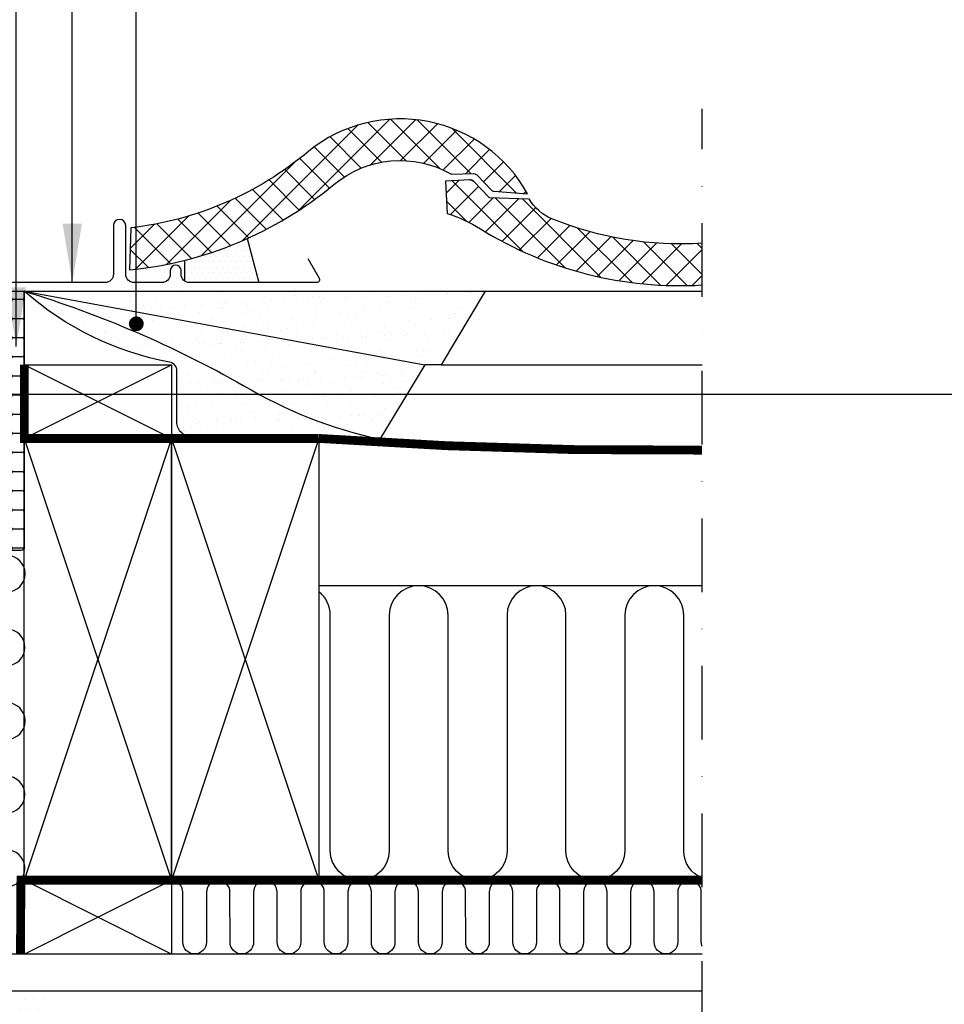
# Model space of a CAD drawing. Extents: x 0 to 4400, y 1535 to 4705.
# Drawn here: x 3668 to 3982, y 3010 to 3344 of the extents above; entities that cross this region are included whole.
import ezdxf

# ---------------------------------------------------------------- set-up
doc = ezdxf.new("R2010")
doc.units = 0
doc.header["$LTSCALE"] = 50
doc.header["$MEASUREMENT"] = 0
for name, pattern in [('DASHDOT', [1, 0.5, -0.25, 0, -0.25]), ('DIVIDE2', [0.625, 0.25, -0.125, 0, -0.125, 0, -0.125]), ('HIDDEN', [0.375, 0.25, -0.125])]:
    doc.linetypes.add(name, pattern=pattern)
doc.layers.get('0').update_dxf_attribs({"linetype": 'CONTINUOUS'})
for name, color, linetype in [('VELUX_BFX', 9, 'CONTINUOUS'), ('VELUX_FLASHING', 4, 'CONTINUOUS'), ('VELUX_HATCH', 1, 'CONTINUOUS'), ('VELUX_INFO', 7, 'CONTINUOUS'), ('VELUX_INSIDE-COVERING', 7, 'CONTINUOUS'), ('VELUX_INSULATION', 1, 'CONTINUOUS'), ('VELUX_INSULATIONFRAME_BDX', 5, 'CONTINUOUS'), ('VELUX_ROOFCONSTRUCTION', 7, 'CONTINUOUS'), ('VELUX_ROOFINGMATERIAL', 3, 'CONTINUOUS'), ('VELUX_TEXT', 7, 'CONTINUOUS'), ('VELUX_UNDERROOF', 3, 'DIVIDE2'), ('VELUX_VAPOUR-BARRIER', 1, 'HIDDEN')]:
    doc.layers.add(name, color=color, linetype=linetype)
doc.styles.add('ROMANS', font='romans')
doc.styles.add('Verdana', font='verdana.ttf')
doc.dimstyles.new('VERDANA', dxfattribs={"dimtxt": 20, "dimasz": 20, "dimexe": 2, "dimexo": 0, "dimgap": 2, "dimtad": 1, "dimdec": 0, "dimzin": 0, "dimdsep": 46, "dimtxsty": 'Verdana', "dimcen": 0.09, "dimclrd": 256, "dimclre": 256, "dimclrt": 256, "dimadec": 0, "dimazin": 0, "dimtfac": 1, "dimtdec": 0, "dimtix": 1, "dimtmove": 0, "dimatfit": 3, "dimfxl": 1, "dimtolj": 1, "dimtzin": 0, "dimarcsym": 0})
doc.dimstyles.new('Verdana$7', dxfattribs={"dimscale": 0, "dimtxt": 15, "dimasz": 20, "dimexe": 2, "dimexo": 0, "dimgap": 2, "dimtad": 1, "dimdec": 0, "dimzin": 0, "dimdsep": 46, "dimtxsty": 'ROMANS', "dimcen": 0.09, "dimclrd": 256, "dimclre": 256, "dimclrt": 256, "dimadec": 0, "dimazin": 0, "dimtfac": 1, "dimtdec": 0, "dimtix": 1, "dimtmove": 0, "dimatfit": 3, "dimfxl": 1, "dimtolj": 1, "dimtzin": 0, "dimarcsym": 0})

# ---------------------------------------------------------------- blocks, each defined once
blk = doc.blocks.new('*X6')
at = {"color": 0}
for p, q in [((1643.74, 447.91), (1643.74, 447.91)), ((1644.97, 450.01), (1644.97, 450.01)), ((1653, 450.96), (1653, 450.96)), ((1657.5, 448.27), (1657.5, 448.27)), ((1668.97, 450.81), (1668.97, 450.81)), ((1678.47, 451), (1678.47, 451)), ((1684.3, 448.62), (1684.3, 448.62)), ((1692.44, 450.45), (1692.44, 450.45)), ((1694.62, 450.97), (1694.62, 450.97)), ((1703.38, 449.85), (1703.38, 449.85)), ((1705.82, 450.39), (1705.82, 450.39)), ((1710.7, 450.84), (1710.7, 450.84)), ((1723.75, 448.11), (1723.75, 448.11)), ((1726.85, 450.81), (1726.85, 450.81)), ((1731.84, 449.58), (1731.84, 449.58)), ((1734.61, 448.11), (1734.61, 448.11)), ((1735.86, 448.16), (1735.86, 448.16)), ((1737.78, 448.88), (1737.78, 448.88)), ((1739.87, 450.52), (1739.87, 450.52)), ((1740.23, 449.42), (1740.23, 449.42)), ((1741.76, 448.42), (1741.76, 448.42)), ((1742.93, 450.68), (1742.93, 450.68)), ((1748.5, 448.71), (1748.5, 448.71)), ((1749.75, 448.77), (1749.75, 448.77)), ((1755.64, 449.03), (1755.64, 449.03)), ((1759.09, 450.65), (1759.09, 450.65)), ((1762.39, 449.32), (1762.39, 449.32)), ((1763.64, 449.37), (1763.64, 449.37)), ((1769.53, 449.63), (1769.53, 449.63)), ((1771.17, 448.18), (1771.17, 448.18)), ((1772.19, 447.92), (1772.19, 447.92)), ((1774.63, 448.46), (1774.63, 448.46)), ((1775.17, 450.52), (1775.17, 450.52)), ((1776.27, 449.93), (1776.27, 449.93)), ((1777.52, 449.98), (1777.52, 449.98)), ((1779.31, 450.02), (1779.31, 450.02)), ((1783.42, 450.4), (1783.42, 450.4)), ((1783.42, 450.24), (1783.42, 450.24)), ((1790.16, 450.53), (1790.16, 450.53)), ((1791.32, 450.49), (1791.32, 450.49)), ((1791.41, 450.59), (1791.41, 450.59)), ((1648.71, 446.32), (1648.71, 446.32)), ((1658.22, 445.7), (1658.22, 445.7)), ((1658.44, 444.78), (1658.44, 444.78)), ((1665.18, 445.08), (1665.18, 445.08)), ((1666.43, 445.13), (1666.43, 445.13)), ((1668.18, 446.2), (1668.18, 446.2)), ((1672.32, 445.39), (1672.32, 445.39)), ((1674.37, 445.67), (1674.37, 445.67)), ((1675.97, 447.75), (1675.97, 447.75)), ((1676.27, 447.67), (1676.27, 447.67)), ((1679.07, 445.68), (1679.07, 445.68)), ((1680.32, 445.74), (1680.32, 445.74)), ((1680.68, 444.81), (1680.68, 444.81)), ((1683.12, 445.36), (1683.12, 445.36)), ((1686.21, 445.99), (1686.21, 445.99)), ((1690.45, 445.54), (1690.45, 445.54)), ((1691.91, 447.3), (1691.91, 447.3)), ((1692.95, 446.29), (1692.95, 446.29)), ((1694.2, 446.34), (1694.2, 446.34)), ((1700.1, 446.6), (1700.1, 446.6)), ((1706.6, 445.51), (1706.6, 445.51)), ((1706.84, 446.89), (1706.84, 446.89)), ((1707.57, 445.33), (1707.57, 445.33)), ((1708.09, 446.95), (1708.09, 446.95)), ((1708.2, 447.59), (1708.2, 447.59)), ((1713.98, 447.21), (1713.98, 447.21)), ((1715.6, 446.27), (1715.6, 446.27)), ((1720.73, 447.5), (1720.73, 447.5)), ((1721.98, 447.56), (1721.98, 447.56)), ((1722.68, 445.38), (1722.68, 445.38)), ((1726.31, 446.34), (1726.31, 446.34)), ((1727.87, 447.81), (1727.87, 447.81)), ((1738.84, 445.35), (1738.84, 445.35)), ((1740.44, 447.43), (1740.44, 447.43)), ((1754.92, 445.22), (1754.92, 445.22)), ((1755.05, 445.77), (1755.05, 445.77)), ((1760.72, 445.37), (1760.72, 445.37)), ((1763.14, 447.24), (1763.14, 447.24)), ((1771.07, 445.19), (1771.07, 445.19)), ((1772.67, 447.27), (1772.67, 447.27)), ((1787.15, 445.06), (1787.15, 445.06)), ((1651.29, 444.47), (1651.29, 444.47)), ((1652, 443.42), (1652, 443.42)), ((1652.54, 444.52), (1652.54, 444.52)), ((1655.72, 442.45), (1655.72, 442.45)), ((1660.03, 444.37), (1660.03, 444.37)), ((1669.21, 442.27), (1669.21, 442.27)), ((1687.95, 442.29), (1687.95, 442.29)), ((1691.33, 442.03), (1691.33, 442.03)), ((1699.48, 443.86), (1699.48, 443.86)), ((1703.61, 441.31), (1703.61, 441.31)), ((1715.09, 443.85), (1715.09, 443.85)), ((1717.53, 444.39), (1717.53, 444.39)), ((1720.19, 442.13), (1720.19, 442.13)), ((1730.78, 441.52), (1730.78, 441.52)), ((1738.88, 442.99), (1738.88, 442.99)), ((1746.9, 443.93), (1746.9, 443.93)), ((1749.49, 442.88), (1749.49, 442.88)), ((1751.93, 443.42), (1751.93, 443.42)), ((1752.42, 441.96), (1752.42, 441.96)), ((1778.21, 441.59), (1778.21, 441.59)), ((1783.9, 441.92), (1783.9, 441.92)), ((1784.65, 441.8), (1784.65, 441.8)), ((1786.34, 442.46), (1786.34, 442.46)), ((1786.35, 443.43), (1786.35, 443.43)), ((1657.98, 439.78), (1657.98, 439.78)), ((1660.42, 440.32), (1660.42, 440.32)), ((1670.2, 440.23), (1670.2, 440.23)), ((1675.21, 439.61), (1675.21, 439.61)), ((1683.31, 441.08), (1683.31, 441.08)), ((1686.36, 440.2), (1686.36, 440.2)), ((1692.39, 438.82), (1692.39, 438.82)), ((1694.83, 439.36), (1694.83, 439.36)), ((1702.43, 440.07), (1702.43, 440.07)), ((1714.61, 438.74), (1714.61, 438.74)), ((1718.59, 440.04), (1718.59, 440.04)), ((1722.64, 439.68), (1722.64, 439.68)), ((1729.24, 438.39), (1729.24, 438.39)), ((1734.67, 439.91), (1734.67, 439.91)), ((1738.02, 440.34), (1738.02, 440.34)), ((1750.82, 439.88), (1750.82, 439.88)), ((1762.08, 439.18), (1762.08, 439.18)), ((1766.9, 439.75), (1766.9, 439.75)), ((1770.18, 440.65), (1770.18, 440.65)), ((1772.43, 439.37), (1772.43, 439.37)), ((1783.06, 439.72), (1783.06, 439.72)), ((1666.11, 434.9), (1666.11, 434.9)), ((1667.07, 437.78), (1667.07, 437.78)), ((1667.71, 436.98), (1667.71, 436.98)), ((1680.92, 436.27), (1680.92, 436.27)), ((1682.19, 434.77), (1682.19, 434.77)), ((1698.34, 434.74), (1698.34, 434.74)), ((1698.37, 435.44), (1698.37, 435.44)), ((1699.94, 436.82), (1699.94, 436.82)), ((1706.51, 437.27), (1706.51, 437.27)), ((1714.42, 434.61), (1714.42, 434.61)), ((1715.32, 435.31), (1715.32, 435.31)), ((1726.79, 437.85), (1726.79, 437.85)), ((1730.57, 434.58), (1730.57, 434.58)), ((1732.17, 436.66), (1732.17, 436.66)), ((1734.23, 434.69), (1734.23, 434.69)), ((1737.82, 434.93), (1737.82, 434.93)), ((1740.98, 434.98), (1740.98, 434.98)), ((1742.22, 435.04), (1742.22, 435.04)), ((1745.91, 436.4), (1745.91, 436.4)), ((1748.12, 435.29), (1748.12, 435.29)), ((1753.94, 437.34), (1753.94, 437.34)), ((1754.86, 435.59), (1754.86, 435.59)), ((1756.11, 435.64), (1756.11, 435.64)), ((1761.2, 436.89), (1761.2, 436.89)), ((1762.01, 435.9), (1762.01, 435.9)), ((1763.64, 437.43), (1763.64, 437.43)), ((1764.41, 436.5), (1764.41, 436.5)), ((1768.75, 436.19), (1768.75, 436.19)), ((1770, 436.25), (1770, 436.25)), ((1775.89, 436.51), (1775.89, 436.51)), ((1782.64, 436.8), (1782.64, 436.8)), ((1783.88, 436.86), (1783.88, 436.86)), ((1785.24, 435), (1785.24, 435)), ((1669.69, 433.78), (1669.69, 433.78)), ((1671.54, 431.95), (1671.54, 431.95)), ((1672.13, 434.33), (1672.13, 434.33)), ((1672.79, 432.01), (1672.79, 432.01)), ((1674.1, 431.19), (1674.1, 431.19)), ((1678.69, 432.26), (1678.69, 432.26)), ((1679.69, 431.52), (1679.69, 431.52)), ((1682.25, 433.02), (1682.25, 433.02)), ((1685.43, 432.56), (1685.43, 432.56)), ((1686.68, 432.61), (1686.68, 432.61)), ((1690.34, 434.49), (1690.34, 434.49)), ((1692.57, 432.87), (1692.57, 432.87)), ((1699.32, 433.16), (1699.32, 433.16)), ((1700.56, 433.22), (1700.56, 433.22)), ((1704.1, 432.82), (1704.1, 432.82)), ((1706.46, 433.48), (1706.46, 433.48)), ((1706.54, 433.36), (1706.54, 433.36)), ((1711.92, 431.36), (1711.92, 431.36)), ((1713.2, 433.77), (1713.2, 433.77)), ((1714.45, 433.82), (1714.45, 433.82)), ((1720.35, 434.08), (1720.35, 434.08)), ((1721.64, 432.15), (1721.64, 432.15)), ((1727.09, 434.38), (1727.09, 434.38)), ((1728.34, 434.43), (1728.34, 434.43)), ((1729.67, 433.1), (1729.67, 433.1)), ((1738.5, 431.85), (1738.5, 431.85)), ((1740.94, 432.39), (1740.94, 432.39)), ((1744.16, 431.19), (1744.16, 431.19)), ((1746.65, 434.45), (1746.65, 434.45)), ((1749.73, 434.34), (1749.73, 434.34)), ((1762.81, 434.42), (1762.81, 434.42)), ((1769.12, 432.59), (1769.12, 432.59)), ((1775.35, 431.43), (1775.35, 431.43)), ((1777.21, 434.06), (1777.21, 434.06)), ((1778.89, 434.29), (1778.89, 434.29)), ((1784.14, 433.38), (1784.14, 433.38)), ((1683.84, 428.33), (1683.84, 428.33)), ((1692.62, 430.28), (1692.62, 430.28)), ((1694.17, 429.3), (1694.17, 429.3)), ((1697.38, 427.9), (1697.38, 427.9)), ((1705.4, 428.85), (1705.4, 428.85)), ((1710.33, 429.27), (1710.33, 429.27)), ((1713.55, 430.68), (1713.55, 430.68)), ((1726.4, 429.14), (1726.4, 429.14)), ((1727.03, 429.31), (1727.03, 429.31)), ((1742.56, 429.11), (1742.56, 429.11)), ((1744.85, 428.34), (1744.85, 428.34)), ((1752.95, 429.81), (1752.95, 429.81)), ((1758.64, 428.98), (1758.64, 428.98)), ((1760.97, 430.75), (1760.97, 430.75)), ((1761.44, 428.34), (1761.44, 428.34)), ((1772.91, 430.89), (1772.91, 430.89)), ((1774.79, 428.95), (1774.79, 428.95)), ((1776.39, 431.03), (1776.39, 431.03)), ((1691.67, 426.05), (1691.67, 426.05)), ((1715.8, 426.82), (1715.8, 426.82)), ((1718.25, 427.36), (1718.25, 427.36)), ((1723.91, 425.89), (1723.91, 425.89)), ((1728.68, 425.56), (1728.68, 425.56)), ((1736.71, 426.51), (1736.71, 426.51)), ((1750.21, 425.85), (1750.21, 425.85)), ((1752.65, 426.4), (1752.65, 426.4)), ((1756.14, 425.73), (1756.14, 425.73)), ((1693.11, 421.79), (1693.11, 421.79)), ((1695.55, 422.33), (1695.55, 422.33)), ((1704.33, 424.28), (1704.33, 424.28)), ((1704.41, 421.31), (1704.41, 421.31)), ((1706.16, 423.84), (1706.16, 423.84)), ((1712.44, 422.26), (1712.44, 422.26)), ((1720.58, 424.09), (1720.58, 424.09)), ((1722.31, 423.81), (1722.31, 423.81)), ((1729.95, 421.36), (1729.95, 421.36)), ((1733.45, 421.25), (1733.45, 421.25)), ((1734.7, 421.31), (1734.7, 421.31)), ((1738.39, 423.68), (1738.39, 423.68)), ((1738.74, 423.31), (1738.74, 423.31)), ((1740.59, 421.56), (1740.59, 421.56)), ((1747.34, 421.86), (1747.34, 421.86)), ((1748.59, 421.91), (1748.59, 421.91)), ((1751.89, 421.75), (1751.89, 421.75)), ((1754.48, 422.17), (1754.48, 422.17)), ((1754.54, 423.65), (1754.54, 423.65)), ((1759.98, 423.22), (1759.98, 423.22)), ((1761.22, 422.46), (1761.22, 422.46)), ((1762.47, 422.52), (1762.47, 422.52)), ((1768.01, 424.16), (1768.01, 424.16)), ((1768.37, 422.78), (1768.37, 422.78)), ((1770.62, 423.52), (1770.62, 423.52)), ((1773.15, 422.35), (1773.15, 422.35)), ((1691.79, 419.43), (1691.79, 419.43)), ((1693.04, 419.49), (1693.04, 419.49)), ((1696.32, 419.85), (1696.32, 419.85)), ((1698.93, 419.74), (1698.93, 419.74)), ((1702.06, 418.5), (1702.06, 418.5)), ((1703.66, 420.59), (1703.66, 420.59)), ((1705.68, 420.04), (1705.68, 420.04)), ((1706.93, 420.09), (1706.93, 420.09)), ((1712.82, 420.35), (1712.82, 420.35)), ((1716.04, 418.28), (1716.04, 418.28)), ((1718.14, 418.37), (1718.14, 418.37)), ((1719.56, 420.64), (1719.56, 420.64)), ((1720.81, 420.7), (1720.81, 420.7)), ((1726.71, 420.96), (1726.71, 420.96)), ((1727.51, 420.82), (1727.51, 420.82)), ((1734.29, 418.34), (1734.29, 418.34)), ((1735.71, 418.97), (1735.71, 418.97)), ((1735.89, 420.43), (1735.89, 420.43)), ((1743.74, 419.92), (1743.74, 419.92)), ((1750.37, 418.21), (1750.37, 418.21)), ((1761.92, 419.86), (1761.92, 419.86)), ((1764.36, 420.4), (1764.36, 420.4)), ((1766.53, 418.18), (1766.53, 418.18)), ((1768.13, 420.26), (1768.13, 420.26)), ((1704.81, 415.79), (1704.81, 415.79)), ((1707.26, 416.33), (1707.26, 416.33)), ((1711.45, 414.72), (1711.45, 414.72)), ((1715.64, 415.12), (1715.64, 415.12)), ((1719.47, 415.67), (1719.47, 415.67)), ((1727.62, 417.5), (1727.62, 417.5)), ((1739.22, 414.82), (1739.22, 414.82)), ((1741.66, 415.37), (1741.66, 415.37)), ((1747.88, 414.96), (1747.88, 414.96)), ((1750.45, 417.31), (1750.45, 417.31)), ((1758.92, 415.16), (1758.92, 415.16)), ((1767.02, 416.63), (1767.02, 416.63)), ((1693.34, 413.25), (1693.34, 413.25)), ((1695.21, 411.42), (1695.21, 411.42)), ((1697.89, 413.07), (1697.89, 413.07)), ((1703.35, 413.26), (1703.35, 413.26)), ((1714.05, 413.04), (1714.05, 413.04)), ((1727.75, 412.28), (1727.75, 412.28)), ((1730.12, 412.91), (1730.12, 412.91)), ((1742.75, 412.38), (1742.75, 412.38)), ((1746.28, 412.88), (1746.28, 412.88)), ((1750.78, 413.33), (1750.78, 413.33)), ((1762.16, 411.32), (1762.16, 411.32)), ((1762.36, 412.75), (1762.36, 412.75)), ((1695.4, 409.82), (1695.4, 409.82)), ((1716.52, 409.79), (1716.52, 409.79)), ((1718.48, 408.13), (1718.48, 408.13)), ((1718.96, 410.33), (1718.96, 410.33)), ((1726.51, 409.08), (1726.51, 409.08)), ((1727.63, 409.66), (1727.63, 409.66)), ((1733.07, 407.83), (1733.07, 407.83)), ((1734.65, 410.92), (1734.65, 410.92)), ((1739.81, 408.13), (1739.81, 408.13)), ((1741.06, 408.18), (1741.06, 408.18)), ((1746.96, 408.44), (1746.96, 408.44)), ((1750.93, 408.83), (1750.93, 408.83)), ((1753.37, 409.37), (1753.37, 409.37)), ((1753.7, 408.73), (1753.7, 408.73)), ((1754.95, 408.79), (1754.95, 408.79)), ((1759.86, 409.49), (1759.86, 409.49)), ((1760.84, 409.04), (1760.84, 409.04)), ((1693.8, 407.73), (1693.8, 407.73)), ((1693.82, 404.76), (1693.82, 404.76)), ((1696.26, 405.3), (1696.26, 405.3)), ((1698.15, 406.31), (1698.15, 406.31)), ((1699.4, 406.36), (1699.4, 406.36)), ((1702.24, 404.83), (1702.24, 404.83)), ((1705.05, 407.25), (1705.05, 407.25)), ((1705.3, 406.62), (1705.3, 406.62)), ((1709.88, 407.6), (1709.88, 407.6)), ((1710.39, 406.67), (1710.39, 406.67)), ((1712.04, 406.91), (1712.04, 406.91)), ((1713.29, 406.97), (1713.29, 406.97)), ((1719.18, 407.23), (1719.18, 407.23)), ((1725.93, 407.52), (1725.93, 407.52)), ((1726.03, 407.57), (1726.03, 407.57)), ((1727.17, 407.57), (1727.17, 407.57)), ((1739.46, 406.28), (1739.46, 406.28)), ((1742.11, 407.44), (1742.11, 407.44)), ((1749.78, 405.79), (1749.78, 405.79)), ((1757.81, 406.74), (1757.81, 406.74)), ((1758.26, 407.41), (1758.26, 407.41)), ((1694.21, 403.88), (1694.21, 403.88)), ((1705.78, 402.27), (1705.78, 402.27)), ((1707.38, 404.35), (1707.38, 404.35)), ((1721.86, 402.14), (1721.86, 402.14)), ((1725.52, 401.54), (1725.52, 401.54)), ((1728.23, 403.79), (1728.23, 403.79)), ((1730.67, 404.34), (1730.67, 404.34)), ((1733.54, 402.49), (1733.54, 402.49)), ((1738.02, 402.11), (1738.02, 402.11)), ((1739.61, 404.19), (1739.61, 404.19)), ((1741.69, 404.33), (1741.69, 404.33)), ((1754.09, 401.98), (1754.09, 401.98))]:
    blk.add_line(p, q, dxfattribs=at)
blk = doc.blocks.new('*X7')
at = {"color": 0}
for p, q in [((1715.45, 468.6), (1715.45, 468.6)), ((1706.08, 464.85), (1706.08, 464.85)), ((1707.95, 464.85), (1707.95, 464.85)), ((1709.83, 464.85), (1709.83, 464.85)), ((1710.76, 466.72), (1710.76, 466.72)), ((1711.7, 464.85), (1711.7, 464.85)), ((1712.64, 466.72), (1712.64, 466.72)), ((1713.58, 464.85), (1713.58, 464.85)), ((1714.51, 466.72), (1714.51, 466.72)), ((1715.45, 464.85), (1715.45, 464.85)), ((1699.51, 462.97), (1699.51, 462.97)), ((1701.39, 462.97), (1701.39, 462.97)), ((1703.26, 462.97), (1703.26, 462.97)), ((1705.14, 462.97), (1705.14, 462.97)), ((1707.01, 462.97), (1707.01, 462.97)), ((1708.89, 462.97), (1708.89, 462.97)), ((1710.76, 462.97), (1710.76, 462.97)), ((1712.64, 462.97), (1712.64, 462.97)), ((1714.51, 462.97), (1714.51, 462.97)), ((1716.39, 462.97), (1716.39, 462.97)), ((1694.83, 461.1), (1694.83, 461.1)), ((1695.76, 459.22), (1695.76, 459.22)), ((1696.7, 461.1), (1696.7, 461.1)), ((1697.64, 459.22), (1697.64, 459.22)), ((1698.58, 461.1), (1698.58, 461.1)), ((1699.51, 459.22), (1699.51, 459.22)), ((1700.45, 461.1), (1700.45, 461.1)), ((1701.39, 459.22), (1701.39, 459.22)), ((1702.33, 461.1), (1702.33, 461.1)), ((1703.26, 459.22), (1703.26, 459.22)), ((1704.2, 461.1), (1704.2, 461.1)), ((1705.14, 459.22), (1705.14, 459.22)), ((1706.08, 461.1), (1706.08, 461.1)), ((1707.01, 459.22), (1707.01, 459.22)), ((1707.95, 461.1), (1707.95, 461.1)), ((1708.89, 459.22), (1708.89, 459.22)), ((1709.83, 461.1), (1709.83, 461.1)), ((1710.76, 459.22), (1710.76, 459.22)), ((1711.7, 461.1), (1711.7, 461.1)), ((1712.64, 459.22), (1712.64, 459.22)), ((1713.58, 461.1), (1713.58, 461.1)), ((1714.51, 459.22), (1714.51, 459.22)), ((1715.45, 461.1), (1715.45, 461.1)), ((1716.39, 459.22), (1716.39, 459.22)), ((1717.33, 461.1), (1717.33, 461.1)), ((1694.83, 457.35), (1694.83, 457.35)), ((1695.76, 455.47), (1695.76, 455.47)), ((1696.7, 457.35), (1696.7, 457.35)), ((1697.64, 455.47), (1697.64, 455.47)), ((1698.58, 457.35), (1698.58, 457.35)), ((1699.51, 455.47), (1699.51, 455.47)), ((1700.45, 457.35), (1700.45, 457.35)), ((1701.39, 455.47), (1701.39, 455.47)), ((1702.33, 457.35), (1702.33, 457.35)), ((1703.26, 455.47), (1703.26, 455.47)), ((1704.2, 457.35), (1704.2, 457.35)), ((1705.14, 455.47), (1705.14, 455.47)), ((1706.08, 457.35), (1706.08, 457.35)), ((1707.01, 455.47), (1707.01, 455.47)), ((1707.95, 457.35), (1707.95, 457.35)), ((1708.89, 455.47), (1708.89, 455.47)), ((1709.83, 457.35), (1709.83, 457.35)), ((1710.76, 455.47), (1710.76, 455.47)), ((1711.7, 457.35), (1711.7, 457.35)), ((1712.64, 455.47), (1712.64, 455.47)), ((1713.58, 457.35), (1713.58, 457.35)), ((1714.51, 455.47), (1714.51, 455.47)), ((1715.45, 457.35), (1715.45, 457.35)), ((1716.39, 455.47), (1716.39, 455.47)), ((1717.33, 457.35), (1717.33, 457.35)), ((1718.26, 455.47), (1718.26, 455.47))]:
    blk.add_line(p, q, dxfattribs=at)
blk = doc.blocks.new('*X14')
at = {"color": 0}
for p, q in [((1732.98, 478.46), (1763.95, 509.43)), ((1769.49, 495.35), (1756.51, 508.32)), ((1757.25, 493.89), (1772.65, 509.29)), ((1780.91, 492.76), (1764.23, 509.45)), ((1791.56, 490.95), (1773.3, 509.22)), ((1713.89, 468.21), (1753.1, 507.42)), ((1761.16, 494.83), (1749.74, 506.26)), ((1767.6, 495.41), (1780.12, 507.92)), ((1775.52, 494.48), (1786.71, 505.68)), ((1806.95, 484.4), (1784.99, 506.36)), ((1754.3, 492.85), (1743.7, 503.46)), ((1782.12, 492.24), (1792.6, 502.72)), ((1748.47, 489.85), (1738.29, 500.03)), ((1789.63, 490.92), (1797.86, 499.15)), ((1699.95, 463.11), (1731.57, 494.73)), ((1743.44, 486.05), (1733.37, 496.11)), ((1795.77, 488.22), (1802.55, 495)), ((1738.43, 482.21), (1728.29, 492.35)), ((1733.2, 478.6), (1722.96, 488.85)), ((1801.26, 484.87), (1806.69, 490.3)), ((1727.74, 475.22), (1717.36, 485.6)), ((1809.43, 484.2), (1810.24, 485.01)), ((1688.16, 460.16), (1709.91, 481.91)), ((1722.04, 472.08), (1711.49, 482.64)), ((1716.1, 469.19), (1705.33, 479.96)), ((1677.66, 458.5), (1695.79, 476.63)), ((1703.4, 464.2), (1692.04, 475.57)), ((1709.89, 466.56), (1698.85, 477.59)), ((1675.87, 465.54), (1684.1, 473.77)), ((1689.5, 460.43), (1677.24, 472.69)), ((1696.62, 462.15), (1684.85, 473.92)), ((1682.01, 459.08), (1675.86, 465.23))]:
    blk.add_line(p, q, dxfattribs=at)
blk = doc.blocks.new('*X18')
at = {"color": 0}
for p, q in [((1590.04, 210.71), (1590.04, 210.71)), ((1591.6, 213.84), (1591.6, 213.84)), ((1640.04, 210.71), (1640.04, 210.71)), ((1643.16, 210.71), (1643.16, 210.71)), ((1646.29, 210.71), (1646.29, 210.71)), ((1591.6, 207.59), (1591.6, 207.59)), ((1594.72, 207.59), (1594.72, 207.59)), ((1597.85, 207.59), (1597.85, 207.59)), ((1600.97, 207.59), (1600.97, 207.59)), ((1604.1, 207.59), (1604.1, 207.59)), ((1607.22, 207.59), (1607.22, 207.59)), ((1610.35, 207.59), (1610.35, 207.59)), ((1613.47, 207.59), (1613.47, 207.59)), ((1616.6, 207.59), (1616.6, 207.59)), ((1619.72, 207.59), (1619.72, 207.59)), ((1622.85, 207.59), (1622.85, 207.59)), ((1625.97, 207.59), (1625.97, 207.59)), ((1629.1, 207.59), (1629.1, 207.59)), ((1632.22, 207.59), (1632.22, 207.59)), ((1635.35, 207.59), (1635.35, 207.59)), ((1638.47, 207.59), (1638.47, 207.59)), ((1641.6, 207.59), (1641.6, 207.59)), ((1644.72, 207.59), (1644.72, 207.59)), ((1590.04, 204.46), (1590.04, 204.46)), ((1593.16, 204.46), (1593.16, 204.46)), ((1596.29, 204.46), (1596.29, 204.46)), ((1599.41, 204.46), (1599.41, 204.46)), ((1602.54, 204.46), (1602.54, 204.46)), ((1605.66, 204.46), (1605.66, 204.46)), ((1608.79, 204.46), (1608.79, 204.46)), ((1611.91, 204.46), (1611.91, 204.46)), ((1615.04, 204.46), (1615.04, 204.46)), ((1618.16, 204.46), (1618.16, 204.46)), ((1621.29, 204.46), (1621.29, 204.46)), ((1624.41, 204.46), (1624.41, 204.46)), ((1627.54, 204.46), (1627.54, 204.46)), ((1630.66, 204.46), (1630.66, 204.46)), ((1633.79, 204.46), (1633.79, 204.46)), ((1636.91, 204.46), (1636.91, 204.46)), ((1640.04, 204.46), (1640.04, 204.46)), ((1643.16, 204.46), (1643.16, 204.46)), ((1591.6, 201.34), (1591.6, 201.34)), ((1594.72, 201.34), (1594.72, 201.34)), ((1597.85, 201.34), (1597.85, 201.34)), ((1600.97, 201.34), (1600.97, 201.34)), ((1604.1, 201.34), (1604.1, 201.34)), ((1607.22, 201.34), (1607.22, 201.34)), ((1610.35, 201.34), (1610.35, 201.34)), ((1613.47, 201.34), (1613.47, 201.34)), ((1616.6, 201.34), (1616.6, 201.34)), ((1619.72, 201.34), (1619.72, 201.34)), ((1622.85, 201.34), (1622.85, 201.34)), ((1625.97, 201.34), (1625.97, 201.34)), ((1629.1, 201.34), (1629.1, 201.34)), ((1632.22, 201.34), (1632.22, 201.34)), ((1635.35, 201.34), (1635.35, 201.34)), ((1638.47, 201.34), (1638.47, 201.34)), ((1641.6, 201.34), (1641.6, 201.34))]:
    blk.add_line(p, q, dxfattribs=at)
blk = doc.blocks.new('*X19')
at = {"color": 0}
for p, q in [((1783.08, 484.37), (1787.37, 488.66)), ((1809.14, 464.53), (1785.13, 488.55)), ((1784.61, 477.06), (1794.11, 486.56)), ((1790, 474.84), (1783.22, 481.62)), ((1790.82, 474.43), (1799.22, 482.83)), ((1796.44, 471.21), (1807.76, 482.53)), ((1823.52, 458.99), (1799.7, 482.81)), ((1835.55, 455.8), (1808.86, 482.5)), ((1802.08, 468.02), (1813.5, 479.43)), ((1807.98, 465.07), (1818.7, 475.8)), ((1814.13, 462.38), (1825.11, 473.36)), ((1846.21, 453.99), (1827.68, 472.51)), ((1820.56, 459.97), (1831.85, 471.26)), ((1827.28, 457.86), (1838.96, 469.53)), ((1834.33, 456.07), (1846.48, 468.22)), ((1855.91, 453.12), (1839.64, 469.39)), ((1841.74, 454.63), (1854.48, 467.38)), ((1849.54, 453.6), (1863.04, 467.1)), ((1864.89, 452.98), (1850.1, 467.77)), ((1857.82, 453.04), (1870, 465.22)), ((1870, 456.71), (1859.57, 467.13)), ((1870, 465.55), (1868.3, 467.25)), ((1866.64, 453.03), (1870, 456.38))]:
    blk.add_line(p, q, dxfattribs=at)

msp = doc.modelspace()

# ---------------------------------------------------------------- hatches: boundary and pattern name
at = {"layer": 'VELUX_HATCH'}
h = msp.add_hatch(dxfattribs=at)
h.set_pattern_fill('ANSI37', color=256, scale=50, angle=45.5, style=0)
h.set_pattern_definition([(90.5, (2130.511, 3012.816), (-6.249762, -0.05454), []), (180.5, (2130.511, 3012.816), (0.05454, -6.249762), [])])
h.paths.add_polyline_path([(3232.38, 4336.55), (3209.11, 4336.35), (3153.07, 4288.26), (3169.35, 4269.29), (3178.84, 4277.43), (3179.92, 4291.53), (3193.2, 4302.93, 0.680766), (3205.39, 4313.39)])
h.paths.add_polyline_path([(3209.11, 4336.35), (3232.38, 4336.55), (3272.31, 4370.82), (3249.04, 4370.62)])
h.paths.add_polyline_path([(3249.04, 4370.62), (3272.31, 4370.82), (3298.23, 4393.06), (3274.96, 4392.86)])
h.paths.add_polyline_path([(2134.72, 4382.56), (2333.19, 4384.29), (2333.03, 4402.58), (2134.56, 4400.85)], flags=9)
h.paths.add_polyline_path([(3061.41, 3021.34), (3230.55, 3022.81), (3230.39, 3041.1), (3061.25, 3039.62)], flags=9)
h.paths.add_polyline_path([(3693.38, 3027.77), (3928.04, 3029.82), (3927.9, 3045.82), (3693.24, 3043.77)], flags=9)
h = msp.add_hatch(dxfattribs=at)
h.set_pattern_fill('HONEY', color=5, scale=30, style=0)
h.set_pattern_definition([(180, (4929.6514, 2670.7437), (-5.625, 3.247595), [3.75, -7.5]), (60, (4929.6514, 2670.7437), (5.625, 3.247595), [3.75, -7.5]), (120, (4929.6514, 2670.7437), (-1e-08, 6.4951905), [-7.5, 3.75])])
edge = h.paths.add_edge_path()
edge.add_line((3649.86, 3202.39), (3649.86, 3251.69))
edge.add_line((3649.86, 3251.69), (3669.86, 3251.69))
edge.add_line((3669.86, 3251.69), (3669.86, 3164.69))
edge.add_arc((3668.86, 3164.69), 1, -90, 0, ccw=False)
edge.add_line((3668.86, 3163.69), (3640.86, 3163.69))
edge.add_arc((3640.86, 3164.69), 1, 180, 270, ccw=False)
edge.add_line((3639.86, 3164.69), (3639.86, 3202.39))
edge.add_line((3639.86, 3202.39), (3649.86, 3202.39))

# ---------------------------------------------------------------- linework, layer by layer
at = {"layer": 'VELUX_BFX'}
for points in [[(3651.5, 3299.67), (3651.5, 3254.68, 0.408932), (3654.45, 3251.68), (3826.32, 3251.68), (3811.39, 3226.69), (3805.86, 3226.69), (3790.56, 3201.43), (3726.68, 3202.32, -0.442276), (3721.68, 3207.85), (3721.68, 3224.62, 0.365436), (3719.19, 3227.58, -0.135941), (3669.86, 3251.69), (3805.86, 3226.69)], [(3669.86, 3251.69, -0.054514), (3744.22, 3219.71, 0.081314), (3790.56, 3201.43, 0.109041)]]:
    msp.add_lwpolyline(points, format="xyb", dxfattribs=at)
at = {"layer": 'VELUX_FLASHING'}
msp.add_lwpolyline([(3766.16, 3262.77), (3770, 3256.12, -0.57735), (3769.13, 3254.62), (3725.93, 3254.62, -0.414214), (3723.13, 3257.42), (3723.13, 3258.66, 1), (3719.43, 3258.66), (3719.43, 3257.42, -0.414214), (3716.63, 3254.62), (3707.13, 3254.62, -0.414214), (3704.33, 3257.42), (3704.33, 3273.92, 1), (3700.13, 3273.92), (3700.13, 3257.42, -0.414214), (3697.33, 3254.62), (3656.83, 3254.62, -0.414214), (3654.03, 3257.42), (3654.03, 3322.32)], format="xyb", dxfattribs=at)
for points in [[(3745.54, 3269.53), (3749.51, 3254.62)], [(3724.43, 3255.05), (3724.43, 3262.18)]]:
    msp.add_lwpolyline(points, dxfattribs=at)
at = {"layer": 'VELUX_INFO', "color": 1, "linetype": 'DASHDOT'}
msp.add_line((3900, 2999.24), (3900, 3313.63), dxfattribs=at)
at = {"layer": 'VELUX_INSIDE-COVERING'}
for p, q in [((3651.9, 3026.69), (3900, 3026.69)), ((3651.9, 3014.19), (3900, 3014.19))]:
    msp.add_line(p, q, dxfattribs=at)
at = {"layer": 'VELUX_INSULATION'}
for p, q in [((3900, 3151.69), (3769.86, 3151.69)), ((3900, 3051.72), (3719.86, 3051.69))]:
    msp.add_line(p, q, dxfattribs=at)
for points in [[(3665.1, 3049.65, 0.901539), (3663.81, 3062.02), (3639.45, 3062.02, -1), (3639.45, 3074.52), (3663.81, 3074.52, 1), (3663.81, 3087.02), (3639.45, 3087.02, -1), (3639.45, 3099.52), (3663.9, 3099.52, 1), (3663.9, 3112.02), (3639.45, 3112.02, -1), (3639.45, 3124.52), (3663.81, 3124.52, 1), (3663.81, 3137.02), (3639.45, 3137.02, -1), (3639.45, 3149.52), (3663.9, 3149.52, 1), (3663.9, 3162.02), (3639.45, 3162.02, -1), (3639.45, 3174.52), (3639.86, 3174.52)], [(3900, 3052.42, -0.305098), (3893.77, 3061.69), (3893.77, 3141.69, 1), (3873.77, 3141.69), (3873.77, 3061.69, -1), (3853.77, 3061.69), (3853.77, 3141.69, 1), (3833.77, 3141.69), (3833.77, 3061.69, -1), (3813.77, 3061.69), (3813.77, 3141.69, 1), (3793.77, 3141.69), (3793.77, 3061.69, -1), (3773.77, 3061.69), (3773.77, 3141.69, 0.231807), (3769.9, 3149.59)], [(3900, 3029.24, -0.092742), (3899.73, 3030.69), (3899.73, 3047.69, 1), (3891.73, 3047.69), (3891.73, 3030.69, -1), (3883.73, 3030.69), (3883.73, 3047.69, 1), (3875.73, 3047.69), (3875.73, 3030.69, -1), (3867.73, 3030.69), (3867.73, 3047.69, 1), (3859.73, 3047.69), (3859.73, 3030.69, -1), (3851.73, 3030.69), (3851.73, 3047.69, 1), (3843.73, 3047.69), (3843.73, 3030.69, -1), (3835.73, 3030.69), (3835.73, 3047.69, 1), (3827.73, 3047.69), (3827.73, 3030.69, -1), (3819.73, 3030.69), (3819.72, 3047.69, 0.99469), (3811.72, 3047.69), (3811.72, 3030.69, -1), (3803.72, 3030.69), (3803.72, 3047.69, 1), (3795.72, 3047.69), (3795.72, 3030.69, -1), (3787.72, 3030.69), (3787.72, 3047.69, 1), (3779.72, 3047.69), (3779.72, 3030.69, -1), (3771.72, 3030.69), (3771.72, 3047.69, 1), (3763.72, 3047.69), (3763.72, 3030.69, -1), (3755.72, 3030.69), (3755.72, 3047.69, 1), (3747.72, 3047.69), (3747.72, 3030.69, -1), (3739.72, 3030.69), (3739.71, 3047.69, 0.99469), (3731.71, 3047.69), (3731.71, 3030.69, -1), (3723.71, 3030.69), (3723.71, 3047.69, 0.414213), (3719.71, 3051.69)]]:
    msp.add_lwpolyline(points, format="xyb", dxfattribs=at)
at = {"layer": 'VELUX_INSULATIONFRAME_BDX'}
msp.add_lwpolyline([(3649.86, 3202.39), (3649.86, 3251.69), (3669.86, 3251.69), (3669.86, 3164.69, -0.414214), (3668.86, 3163.69), (3640.86, 3163.69, -0.414214), (3639.86, 3164.69), (3639.86, 3202.39)], format="xyb", close=True, dxfattribs=at)
at = {"layer": 'VELUX_ROOFCONSTRUCTION'}
for p, q in [((3669.86, 3251.69), (3900, 3251.69)), ((3669.86, 3239.69), (3669.86, 3251.69)), ((3669.86, 3239.69), (3669.86, 3251.69)), ((3669.86, 3227.69), (3669.86, 3239.69)), ((3669.86, 3227.69), (3669.86, 3239.69)), ((3669.86, 3202.69), (3669.86, 3227.69)), ((3719.86, 3201.69), (3669.86, 3226.69)), ((3669.86, 3201.69), (3719.86, 3226.69)), ((3669.86, 3226.69), (3719.86, 3226.69)), ((3669.86, 3226.69), (3719.86, 3226.69)), ((3669.86, 3226.69), (3669.86, 3188.69)), ((3719.86, 3226.69), (3719.86, 3188.69)), ((3811.39, 3226.69), (3900, 3226.69)), ((3669.86, 3051.69), (3669.86, 3201.69)), ((3719.86, 3201.69), (3669.86, 3051.69)), ((3669.86, 3201.69), (3719.86, 3051.69)), ((3719.86, 3201.69), (3669.86, 3201.69)), ((3669.86, 3201.69), (3719.86, 3201.69)), ((3719.86, 3201.69), (3719.86, 3051.69)), ((3719.86, 3201.69), (3769.86, 3051.75)), ((3769.86, 3201.69), (3719.86, 3051.74)), ((3719.86, 3051.74), (3719.86, 3201.69)), ((3719.86, 3201.69), (3769.86, 3201.69)), ((3769.86, 3201.69), (3769.86, 3051.75)), ((3719.86, 3051.69), (3669.86, 3051.69)), ((3669.86, 3026.63), (3719.86, 3051.69)), ((3719.86, 3026.63), (3669.86, 3051.68)), ((3769.86, 3051.74), (3719.86, 3051.74))]:
    msp.add_line(p, q, dxfattribs=at)
msp.add_lwpolyline([(3669.86, 3051.69), (3719.86, 3051.69), (3719.86, 3026.64), (3669.86, 3026.64)], close=True, dxfattribs=at)
at = {"layer": 'VELUX_ROOFINGMATERIAL'}
for p, q in [((3822.35, 3288.99), (3827.67, 3283.48)), ((3827.67, 3283.48), (3841.21, 3283.01))]:
    msp.add_line(p, q, dxfattribs=at)
for points in [[(3829.32, 3285.63), (3840.77, 3284.69, 0.465054), (3766.47, 3299.23, -0.14702), (3706.09, 3273.15), (3705.64, 3258.88, 0.149463), (3774.92, 3287.86, -0.311252), (3814.88, 3291.44), (3822.49, 3291.57, -0.21023), (3823.6, 3291.1), (3828.36, 3286.09)], [(3821.19, 3289.44, -0.215926), (3822.35, 3288.99, 0.215926), (3821.19, 3289.44), (3812.88, 3289.04), (3813.42, 3278.05, -0.061566), (3824.79, 3272.81, 0.154669), (3900, 3253.78, 0.154669)], [(3900, 3267.95, -0.114584), (3848.98, 3276.28, -0.165258), (3841.24, 3283.03)]]:
    msp.add_lwpolyline(points, format="xyb", dxfattribs=at)
msp.add_arc((3829.4, 3287.13), 1.5, 225.3104, 267.0894, dxfattribs=at)
at = {"layer": 'VELUX_TEXT'}
msp.add_line((3662.79, 3216.69), (3987.14, 3216.69), dxfattribs=at)
at = {"layer": 'VELUX_UNDERROOF', "const_width": 3}
msp.add_lwpolyline([(3669.86, 3226.69), (3669.86, 3201.69), (3769.86, 3201.69, 0.019829), (3900, 3197.72, 0.019829)], format="xyb", dxfattribs=at)
at = {"layer": 'VELUX_VAPOUR-BARRIER', "ltscale": 1.5, "const_width": 3}
msp.add_lwpolyline([(3668.57, 3026.69), (3668.73, 3051.75), (3900, 3051.75)], dxfattribs=at)

# ---------------------------------------------------------------- block references
at = {"layer": 'VELUX_HATCH', "linetype": 'Continuous'}
for name in ['*X14', '*X19', '*X7', '*X6', '*X18']:
    msp.add_blockref(name, (2030, 2800.6), dxfattribs=at)

# ---------------------------------------------------------------- leaders
at = {"layer": 'VELUX_TEXT'}
msp.add_leader([(3667.14, 3232.95), (3667.14, 3523.48), (3727.43, 3523.48)], dimstyle='VERDANA', override={"dimgap": 2, "dimtad": 0}, dxfattribs=at)
at = {"layer": 'VELUX_TEXT', "annotation_type": 0, "has_hookline": 1}
for points, dimstyle, override, hookline_direction, text_width in [([(3686.15, 3254.62), (3686.15, 3432.21), (3727.43, 3432.21)], 'VERDANA', {"dimgap": 2, "dimtad": 0}, 0, 247.9), ([(3707.91, 3240.6), (3707.91, 3354.97), (3727.43, 3354.97)], 'VERDANA', {"dimasz": 5, "dimtad": 0, "dimldrblk": 'Dot'}, 0, 441.24), ([(4074.36, 3214.29), (4074.36, 2991.38), (4060.98, 2960.8), (4040.98, 2960.8)], 'Verdana$7', {"dimscale": 1, "dimtad": 0}, 1, 296.52)]:
    msp.add_leader(points, dimstyle=dimstyle, override=override, dxfattribs=dict(at, hookline_direction=hookline_direction, text_width=text_width))

doc.saveas('drawing.dxf')
